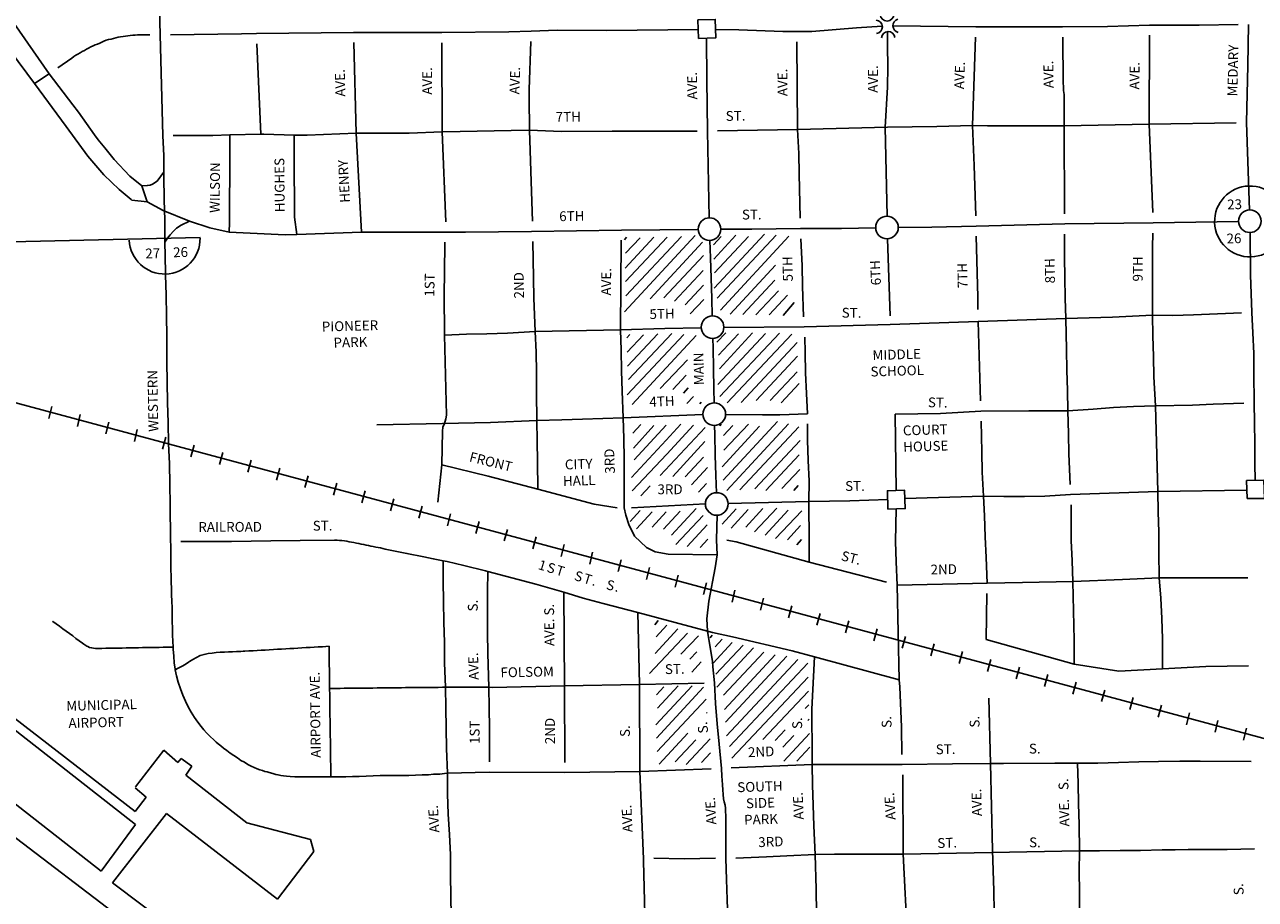
# Model space of a CAD drawing. Extents: x 2204114 to 2230821, y 16088589 to 16113844.
# Drawn here: x 2213080 to 2219098, y 16101806 to 16106084 of the extents above; entities that cross this region are included whole.
import ezdxf
from ezdxf.enums import TextEntityAlignment as Align

# ---------------------------------------------------------------- set-up
doc = ezdxf.new("R2010")
doc.units = 0
doc.header["$MEASUREMENT"] = 0
for name, color, linetype in [('L10', 7, 'CONTINUOUS'), ('L11', 7, 'CONTINUOUS'), ('L12', 7, 'CONTINUOUS'), ('L14', 7, 'CONTINUOUS'), ('L3', 7, 'CONTINUOUS'), ('L4', 7, 'CONTINUOUS'), ('L5', 7, 'CONTINUOUS'), ('L8', 7, 'CONTINUOUS'), ('L9', 7, 'CONTINUOUS')]:
    doc.layers.add(name, color=color, linetype=linetype)
doc.styles.add('STYLE-FONT001', font='font001.shx')
doc.styles.add('STYLE-FONT002', font='font002.shx')
doc.styles.add('STYLE-FONT023', font='font023.shx')

# ---------------------------------------------------------------- blocks, each defined once
blk = doc.blocks.new('FWS_1')
at = {"layer": 'L9', "color": 7, "linetype": 'CONTINUOUS', "flags": 128}
blk.add_lwpolyline([(-40.1, -42.1), (-40, 48.1), (44.1, 48.1), (44.1, -42.1), (-40.1, -42.1)], close=True, dxfattribs=at)
blk = doc.blocks.new('MSAG')
at = {"layer": 'L9', "color": 7, "linetype": 'CONTINUOUS'}
for centre, start, end in [((-58.1, -3.4), 276.99529, 82.74037), ((0, 56.6), 181.01109, 358.92593), ((60.1, -1.4), 104.29366, 256.21224), ((2, -60.7), 4.64517, 175.62717)]:
    blk.add_arc(centre, 33.1, start, end, dxfattribs=at)
blk = doc.blocks.new('SAG_1')
at = {"layer": 'L9', "color": 7, "linetype": 'CONTINUOUS'}
blk.add_circle((0, 1), 55.2, dxfattribs=at)
blk = doc.blocks.new('SAG_2')
at = {"layer": 'L9', "color": 7, "linetype": 'CONTINUOUS'}
blk.add_circle((0, 1), 55.2, dxfattribs=at)
blk = doc.blocks.new('SAG_3')
at = {"layer": 'L9', "color": 7, "linetype": 'CONTINUOUS'}
blk.add_circle((0, 1), 55.2, dxfattribs=at)
blk = doc.blocks.new('SAG_4')
at = {"layer": 'L9', "color": 7, "linetype": 'CONTINUOUS'}
blk.add_circle((0, 1), 55.2, dxfattribs=at)
blk = doc.blocks.new('SAG_5')
at = {"layer": 'L9', "color": 7, "linetype": 'CONTINUOUS'}
blk.add_circle((0, 1), 55.2, dxfattribs=at)
blk = doc.blocks.new('SAG_6')
at = {"layer": 'L9', "color": 7, "linetype": 'CONTINUOUS'}
blk.add_circle((0, 1), 55.2, dxfattribs=at)
blk = doc.blocks.new('FWS_3')
at = {"layer": 'L9', "color": 7, "linetype": 'CONTINUOUS', "flags": 128}
blk.add_lwpolyline([(-40.1, -42), (-40, 48.1), (44, 48), (44, -42), (-40.1, -42)], close=True, dxfattribs=at)
blk = doc.blocks.new('FWS_4')
at = {"layer": 'L9', "color": 7, "linetype": 'CONTINUOUS', "flags": 128}
blk.add_lwpolyline([(-39.8, -40.2), (-40.2, 47.8), (43.8, 48.2), (44.2, -41.8), (-39.8, -40.2)], close=True, dxfattribs=at)

msp = doc.modelspace()

# ---------------------------------------------------------------- linework, layer by layer
at = {"layer": 'L11', "color": 220, "linetype": 'CONTINUOUS'}
for p, q in [((2213198.8, 16104157.1), (2213213, 16104215.8)), ((2213338.1, 16104119.1), (2213352.4, 16104177.7)), ((2213477.5, 16104083), (2213491.7, 16104139.7)), ((2213616.8, 16104045), (2213631, 16104103.7)), ((2213754.2, 16104006.9), (2213770.4, 16104065.6)), ((2213893.5, 16103970.8), (2213909.7, 16104027.6)), ((2214032.8, 16103932.8), (2214049, 16103991.5)), ((2214172.1, 16103894.8), (2214188.3, 16103953.5)), ((2214311.4, 16103856.7), (2214327.6, 16103915.5)), ((2214450.7, 16103820.7), (2214467, 16103877.4)), ((2214590, 16103782.7), (2214606.2, 16103841.4)), ((2214729.2, 16103744.7), (2214745.5, 16103803.4)), ((2214868.5, 16103706.7), (2214884.8, 16103765.4)), ((2215007.7, 16103670.6), (2215023.9, 16103729.3)), ((2215147, 16103632.6), (2215163.2, 16103691.3)), ((2215286.2, 16103594.6), (2215302.5, 16103653.3)), ((2215425.4, 16103558.6), (2215441.7, 16103615.3)), ((2215564.6, 16103520.6), (2215580.9, 16103579.3)), ((2215703.8, 16103482.6), (2215718.1, 16103541.2)), ((2215843, 16103444.6), (2215857.3, 16103503.2)), ((2215982.2, 16103408.6), (2215996.4, 16103467.2)), ((2216121.4, 16103370.6), (2216135.6, 16103429.2)), ((2216260.5, 16103332.6), (2216274.8, 16103391.2)), ((2216399.6, 16103296.6), (2216413.9, 16103353.2)), ((2216538.8, 16103258.6), (2216553, 16103317.3)), ((2216678, 16103220.6), (2216692.2, 16103279.3)), ((2216815.1, 16103182.6), (2216831.3, 16103241.3)), ((2216954.1, 16103146.6), (2216970.4, 16103203.3)), ((2217093.3, 16103108.6), (2217109.5, 16103167.3)), ((2217232.4, 16103070.7), (2217248.6, 16103129.3)), ((2217371.4, 16103034.7), (2217387.7, 16103091.4)), ((2217510.5, 16102996.7), (2217526.7, 16103055.4)), ((2217649.6, 16102958.8), (2217665.8, 16103017.4)), ((2217788.6, 16102920.8), (2217804.9, 16102979.5)), ((2217927.6, 16102884.8), (2217943.9, 16102941.5)), ((2218066.7, 16102846.9), (2218082.9, 16102905.6)), ((2218205.7, 16102808.9), (2218221.9, 16102867.6)), ((2218344.7, 16102773), (2218361, 16102829.6)), ((2218483.7, 16102735), (2218499.9, 16102793.7)), ((2218622.7, 16102697.1), (2218638.9, 16102755.7)), ((2218761.7, 16102659.1), (2218775.9, 16102717.7)), ((2218900.6, 16102623.2), (2218914.9, 16102679.8)), ((2219039.6, 16102585.2), (2219053.8, 16102643.8))]:
    msp.add_line(p, q, dxfattribs=at)
at = {"layer": 'L11', "color": 220, "linetype": 'CONTINUOUS', "flags": 128}
msp.add_lwpolyline([(2206646.3, 16105952.9), (2229797, 16099726.6)], dxfattribs=at)
at = {"layer": 'L12', "color": 7, "linetype": 'CONTINUOUS'}
for p, q in [((2210366.9, 16104133.5), (2214672.9, 16100862.1)), ((2213620, 16102235.6), (2212733.6, 16102921.9)), ((2213621.9, 16102171.3), (2212727.1, 16102873.5)), ((2212514.7, 16102678.3), (2213454.6, 16101943.4)), ((2213761, 16102535), (2213622.3, 16102356.1)), ((2213828.9, 16102474.8), (2213761, 16102535)), ((2213846.3, 16102495.4), (2213828.9, 16102474.8)), ((2213897.6, 16102456.8), (2213846.3, 16102495.4)), ((2213868.9, 16102413.7), (2213897.6, 16102456.8)), ((2214166.3, 16102179.7), (2213868.9, 16102413.7)), ((2213620.4, 16102352), (2213673.9, 16102305.4)), ((2213673.9, 16102305.4), (2213620, 16102235.6)), ((2213510.5, 16101886.9), (2213774.5, 16102226.1)), ((2213774.5, 16102226.1), (2214315.8, 16101806.8)), ((2213454.6, 16101943.4), (2213621.9, 16102171.3)), ((2214477.1, 16102098.7), (2214166.3, 16102179.7)), ((2214494.9, 16102039.1), (2214477.1, 16102098.7)), ((2214315.8, 16101806.8), (2214494.9, 16102039.1)), ((2214096.6, 16101444.8), (2213510.5, 16101886.9))]:
    msp.add_line(p, q, dxfattribs=at)
at = {"layer": 'L14', "color": 7, "linetype": 'CONTINUOUS'}
for p, q in [((2216023.3, 16105044.2), (2216012.9, 16105032.2)), ((2216359.1, 16105052.1), (2216013.8, 16104680)), ((2216157.3, 16105044.1), (2216017.2, 16104892.8)), ((2216221.3, 16105044), (2216017.8, 16104827.2)), ((2216089.3, 16105042.1), (2216018.6, 16104966.7)), ((2216291.2, 16105048.1), (2216020, 16104757.1)), ((2216485.3, 16105047.8), (2216447.9, 16105007.7)), ((2216557.1, 16105053.9), (2216449.2, 16104937.5)), ((2216696.9, 16105060), (2216450.9, 16104794.9)), ((2216619.3, 16105047.7), (2216453.9, 16104869.4)), ((2216755.1, 16105053.7), (2216466.4, 16104746.1)), ((2216817.2, 16105049.5), (2216482.2, 16104688.3)), ((2216394.7, 16105019.4), (2216138.4, 16104742.4)), ((2216398.7, 16104954.8), (2216205.7, 16104747.8)), ((2216397.3, 16104881.5), (2216258.1, 16104731.3)), ((2216751.5, 16104907.1), (2216529.2, 16104667.8)), ((2216399.3, 16104810.6), (2216309.8, 16104714)), ((2216748.6, 16104833.5), (2216591.4, 16104666)), ((2216400.4, 16104740.4), (2216334.3, 16104669.2)), ((2216765.6, 16104781.3), (2216655.6, 16104664.1)), ((2216810.5, 16104760.8), (2216720.9, 16104665.3)), ((2216843, 16104725.1), (2216788.6, 16104662.2)), ((2216039.7, 16104568.9), (2216024.2, 16104552.3)), ((2216106.4, 16104567.5), (2216026.3, 16104482.1)), ((2216302.9, 16104567.7), (2216026.6, 16104273.4)), ((2216176.4, 16104571.6), (2216028.4, 16104413.9)), ((2216244.9, 16104574.2), (2216032.4, 16104347.8)), ((2216363.2, 16104563.4), (2216050.1, 16104225.9)), ((2216508.2, 16104577.4), (2216464.9, 16104531.2)), ((2216702.4, 16104573.1), (2216469.2, 16104324.6)), ((2216570.6, 16104571.4), (2216472.9, 16104467.3)), ((2216638.9, 16104577.4), (2216476.9, 16104401.1)), ((2216770.7, 16104575.5), (2216479, 16104264.7)), ((2216831.3, 16104569.7), (2216515.9, 16104233.7)), ((2216857, 16104528.8), (2216583.9, 16104235.7)), ((2216321.5, 16104444.9), (2216187.7, 16104304.2)), ((2216859, 16104462.6), (2216657.6, 16104245.9)), ((2216314, 16104370.1), (2216249.9, 16104300.1)), ((2216857.3, 16104386.3), (2216725.6, 16104245.9)), ((2216324.5, 16104307), (2216301.8, 16104282)), ((2216867.1, 16104328.4), (2216779.9, 16104233.5)), ((2216350.5, 16104265.6), (2216318.7, 16104230.8)), ((2216387.8, 16104237.9), (2216382, 16104229.7)), ((2216093, 16104128.8), (2216054.3, 16104085.5)), ((2216289, 16104130.6), (2216217.4, 16104052.2)), ((2216485.1, 16104130.4), (2216479.3, 16104122.2)), ((2216760.7, 16104142.6), (2216495.4, 16103855.7)), ((2216619.1, 16104130.4), (2216498.9, 16104002.3)), ((2216815, 16104132.2), (2216512.9, 16103806.1)), ((2216157.2, 16104122.7), (2216056.5, 16104013.3)), ((2216217.2, 16104124.4), (2216060.3, 16103955.2)), ((2216407.6, 16104114), (2216186.8, 16103878.8)), ((2216351.2, 16104124.4), (2216219.5, 16103984)), ((2216673.4, 16104119.9), (2216491.4, 16103921.8)), ((2216543.3, 16104124.1), (2216496.8, 16104074.5)), ((2216865.4, 16104117.6), (2216576.8, 16103808)), ((2216217.4, 16104052.2), (2216046.9, 16103868.5)), ((2216405.6, 16104045.7), (2216248.8, 16103874.5)), ((2216871.5, 16104049.5), (2216650.7, 16103814.2)), ((2216219.5, 16103984), (2216050.9, 16103804.4)), ((2216399.9, 16103969.3), (2216310.3, 16103871.9)), ((2216867.6, 16103979.2), (2216704.9, 16103805.8)), ((2216419.5, 16103917.7), (2216341.3, 16103832.9)), ((2216869.8, 16103909), (2216782.6, 16103816.1)), ((2216138.7, 16103827.6), (2216093.6, 16103779.5)), ((2216413.9, 16103839.2), (2216375.1, 16103797.9)), ((2216862.1, 16103830.5), (2216840.9, 16103805.8)), ((2216089.8, 16103707.1), (2216041.4, 16103653.5)), ((2216285.9, 16103705), (2216204.6, 16103616.2)), ((2216363.6, 16103717.3), (2216243.5, 16103587.3)), ((2216559.7, 16103715.1), (2216490.5, 16103641.4)), ((2216617.7, 16103712.8), (2216534.5, 16103622)), ((2216689.6, 16103717), (2216606.3, 16103626.2)), ((2216757.5, 16103719), (2216649, 16103603.4)), ((2216813.8, 16103708.6), (2216701.5, 16103586.9)), ((2216879.9, 16103706.6), (2216752, 16103570.3)), ((2216148, 16103700.9), (2216072.5, 16103618.3)), ((2216216.1, 16103700.9), (2216148.3, 16103626.6)), ((2216397.1, 16103682.7), (2216264.9, 16103541.7)), ((2216418.1, 16103638), (2216319.2, 16103531.3)), ((2216874.1, 16103634.2), (2216810.2, 16103564)), ((2216420.4, 16103566.8), (2216383.3, 16103527.2)), ((2216878.1, 16103566.1), (2216855, 16103539.3)), ((2216178.1, 16103169.8), (2216160.8, 16103149.2)), ((2216322, 16103107.9), (2216136, 16102909.7)), ((2216273.4, 16103128.5), (2216163, 16103008.8)), ((2216220.8, 16103147), (2216168.6, 16103089.3)), ((2216374.4, 16103095.4), (2216289.2, 16103004.6)), ((2216442.4, 16103097.5), (2216432.7, 16103085.1)), ((2216539.4, 16103062.2), (2216446.5, 16102961.1)), ((2216490.9, 16103078.9), (2216456.1, 16103041.7)), ((2216593.8, 16103049.8), (2216460.1, 16102907.3)), ((2216366.8, 16103016.9), (2216331.9, 16102979.8)), ((2216644.3, 16103035.3), (2216464.1, 16102843.2)), ((2216694.9, 16103014.7), (2216497.3, 16102804.1)), ((2216749.2, 16103002.3), (2216501.4, 16102734)), ((2216807.4, 16102996), (2216507.3, 16102671.9)), ((2216388.3, 16102967.4), (2216341.8, 16102917.8)), ((2216859.9, 16102979.5), (2216511.3, 16102605.8)), ((2216908.9, 16102961.4), (2216526.8, 16102554.1)), ((2216910.7, 16102892.9), (2216538.6, 16102496.3)), ((2216343.9, 16102849.7), (2216165.6, 16102659.7)), ((2216206, 16102845.5), (2216169.2, 16102806.3)), ((2216400.1, 16102843.3), (2216169.6, 16102593.6)), ((2216275.9, 16102849.6), (2216175.2, 16102740.2)), ((2216912.4, 16102824.4), (2216690.1, 16102587.4)), ((2216411.8, 16102785.5), (2216173.6, 16102529.5)), ((2216914.1, 16102757.9), (2216896.5, 16102739.1)), ((2216417.8, 16102719.4), (2216414.7, 16102716)), ((2216916, 16102687.4), (2216909.1, 16102680.1)), ((2216798.1, 16102634.3), (2216750.5, 16102583.5)), ((2216323.4, 16102618), (2216183.4, 16102467.5)), ((2216362.5, 16102586), (2216261.1, 16102477.9)), ((2216431.7, 16102591.4), (2216315.5, 16102465.5)), ((2216840.4, 16102606.9), (2216786.8, 16102549.8)), ((2216917.7, 16102617.8), (2216793, 16102481.9)), ((2216433.8, 16102523.2), (2216389.2, 16102475.7)), ((2216919.5, 16102550.5), (2216855, 16102481.7))]:
    msp.add_line(p, q, dxfattribs=at)
at = {"layer": 'L3', "color": 2, "linetype": 'CONTINUOUS'}
for p, q in [((2213740.2, 16106162.4), (2213742.6, 16106033.4)), ((2215926.2, 16106056), (2216374, 16106059.8)), ((2217325.7, 16106077.9), (2217731.5, 16106073.2)), ((2217731.5, 16106073.2), (2218155.5, 16106073.1)), ((2213742.6, 16106033.4), (2213756.1, 16105542.5)), ((2214213.4, 16106040.2), (2214688.8, 16106046.1)), ((2214690, 16105996.1), (2214701, 16105553.2)), ((2215119.7, 16105995.8), (2215121.4, 16105559.8)), ((2216855.9, 16106000.4), (2216859.6, 16105571.9)), ((2217729.8, 16106023.2), (2217715.4, 16105591.5)), ((2218579.9, 16106032), (2218578.2, 16105597.6)), ((2213128, 16105796.7), (2213200.9, 16105843.6)), ((2216468.5, 16105564.1), (2216859.6, 16105571.9)), ((2216859.6, 16105571.9), (2217299, 16105583.2)), ((2217288.3, 16105582.9), (2217296.7, 16105147.1)), ((2218162.6, 16105588.9), (2218578.2, 16105597.6)), ((2218162.6, 16105588.9), (2218165.2, 16105159.2)), ((2218578.2, 16105597.6), (2219004.1, 16105603.8)), ((2218578.2, 16105597.6), (2218595.8, 16105164.4)), ((2214082.9, 16105544.4), (2214235.4, 16105547.9)), ((2214701, 16105553.2), (2214726.9, 16105069.3)), ((2216418.5, 16105563.1), (2216427.8, 16105139.4)), ((2217299.2, 16105036.7), (2217311.4, 16104659.6)), ((2217742.6, 16104631.7), (2218170.4, 16104646.8)), ((2217742.6, 16104631.7), (2217754.6, 16104244.3)), ((2215575.7, 16104582.8), (2215993.4, 16104591.1)), ((2218609.2, 16104218.8), (2218620.7, 16103800.7)), ((2215122.6, 16104132.9), (2214802.3, 16104127.5)), ((2216007.1, 16104160.6), (2216397, 16104176.5)), ((2218194, 16103785.2), (2218620.7, 16103800.7)), ((2218620.7, 16103800.7), (2219056.6, 16103806.9)), ((2216047.2, 16103721), (2216408.8, 16103739.6)), ((2216519.3, 16103741.2), (2216915.2, 16103751.8)), ((2216466.9, 16103684.5), (2216463.8, 16103564.4)), ((2213794, 16103567.4), (2213794.1, 16103555.7)), ((2216915.5, 16103455.5), (2217294.2, 16103356.7)), ((2217345.6, 16103343.3), (2217356.2, 16102879.8)), ((2215716, 16103307.7), (2215720, 16102849.7)), ((2217785.1, 16103302.1), (2217781.5, 16103077.2)), ((2216079.1, 16103209.6), (2216443.6, 16103110.8)), ((2216079.1, 16103209.6), (2216087.1, 16102856.9)), ((2217781.5, 16103077.2), (2218211.2, 16102956.4)), ((2216942.8, 16102991.9), (2217356.2, 16102879.8)), ((2216087.1, 16102856.9), (2216403.2, 16102863.1)), ((2215137.6, 16102843.2), (2215350.1, 16102842.9)), ((2215720, 16102849.7), (2216087.1, 16102856.9)), ((2215720, 16102849.7), (2215721.6, 16102475.9)), ((2216087.1, 16102856.9), (2216087.7, 16102431.5)), ((2216087.7, 16102431.5), (2216437.6, 16102444.5)), ((2216534.3, 16102448.4), (2216930.9, 16102465.7)), ((2216930.9, 16102465.7), (2217370.6, 16102464.7)), ((2217802, 16102469.8), (2217813.1, 16102047)), ((2215148, 16102422.5), (2215352.1, 16102428.2)), ((2215352.1, 16102428.2), (2215721.9, 16102425.9)), ((2215721.9, 16102425.9), (2216087.7, 16102431.5)), ((2216087.7, 16102431.5), (2216106, 16102004.8))]:
    msp.add_line(p, q, dxfattribs=at)
at = {"layer": 'L3', "color": 2, "linetype": 'CONTINUOUS', "flags": 128}
for points in [[(2212740, 16106324.7), (2212850.2, 16106170), (2213128, 16105796.7), (2213283.5, 16105585.4)], [(2212960.9, 16106186.6), (2212977, 16106164.7), (2213200.9, 16105843.6), (2213316.4, 16105691.4)], [(2215119.5, 16106045.8), (2215448.3, 16106048.4), (2215556.1, 16106051.5)], [(2215556.1, 16106051.5), (2215684.5, 16106056.5), (2215926.2, 16106056)], [(2216458.1, 16106059.6), (2216572.3, 16106058.4), (2216787.7, 16106051.2), (2216855.4, 16106050.4)], [(2216855.4, 16106050.4), (2216929.2, 16106051), (2217148.2, 16106068.1), (2217273.8, 16106076.5)], [(2218155.5, 16106073.1), (2218375.3, 16106075.6), (2218580.1, 16106082.1)], [(2218580.1, 16106082.1), (2218823.6, 16106081.6), (2219013.4, 16106083.9)], [(2219063.4, 16106084.5), (2219060.7, 16105884.9), (2219054.1, 16105604.6)], [(2213241.8, 16105872.3), (2213310.4, 16105920.8), (2213320.5, 16105927.6), (2213330.6, 16105933.9), (2213340.6, 16105940.2), (2213351, 16105946.4), (2213361.5, 16105952.5), (2213372.1, 16105958.3), (2213382.5, 16105964), (2213393, 16105969.7), (2213403.8, 16105974.9), (2213414.6, 16105980.1), (2213425.5, 16105985.2), (2213436.8, 16105989.3), (2213447.8, 16105993.7), (2213457.6, 16105998.2), (2213468, 16106003.4), (2213479.5, 16106007.5), (2213490.8, 16106010.8), (2213502.6, 16106013.5), (2213514.1, 16106016.6), (2213525.6, 16106019.7), (2213537.4, 16106022.2), (2213549.2, 16106024.5), (2213561.2, 16106026.5), (2213573, 16106028.2), (2213584.8, 16106029.7), (2213596.8, 16106031), (2213608.8, 16106032.1), (2213620.8, 16106032.7), (2213632.6, 16106033.8), (2213692.6, 16106033.6)], [(2213792.6, 16106034.1), (2214140.9, 16106039.2), (2214213.4, 16106040.2)], [(2214688.8, 16106046.1), (2214877.3, 16106045.8), (2215119.5, 16106045.8)], [(2215554.7, 16106001.4), (2215547.8, 16105766.9), (2215547.5, 16105725.5), (2215549.2, 16105567.7)], [(2216414.3, 16106018), (2216415.7, 16105814.4), (2216418.5, 16105563.1)], [(2217298.7, 16106050.5), (2217298.5, 16105978.4), (2217300.5, 16105878.7), (2217299.7, 16105778.7), (2217288.3, 16105582.9)], [(2218156.1, 16106023.1), (2218158.5, 16105800), (2218159.8, 16105779.8), (2218159, 16105761.3), (2218162.3, 16105741.9), (2218162.6, 16105588.9)], [(2216859.6, 16105571.9), (2216864.9, 16105454.5), (2216867.1, 16105354.6), (2216872.6, 16105136.7)], [(2217299, 16105583.2), (2217540, 16105585.1), (2217715.4, 16105591.5)], [(2217715.4, 16105591.5), (2217788.6, 16105589.2), (2218038.4, 16105589.6), (2218162.6, 16105588.9)], [(2217715.4, 16105591.5), (2217723.1, 16105394.7), (2217730.6, 16105148.8)], [(2213756.1, 16105542.5), (2213760.1, 16105442.6), (2213761.1, 16105361.5)], [(2213806.1, 16105542.5), (2214000.6, 16105542.6), (2214082.9, 16105544.4)], [(2214082.9, 16105544.4), (2214082.8, 16105516.5), (2214082.8, 16105496.5), (2214082.8, 16105476.5), (2214082.8, 16105456.5), (2214082.8, 16105436.5), (2214082.8, 16105416.5), (2214082.8, 16105396.5), (2214082.8, 16105376.7), (2214082.8, 16105356.7), (2214082.8, 16105336.7), (2214082.8, 16105316.7), (2214082.8, 16105296.7), (2214082.5, 16105276.7), (2214082.5, 16105256.7), (2214082.5, 16105236.7), (2214082.5, 16105216.7), (2214082.5, 16105196.7), (2214082.5, 16105176.7), (2214082.5, 16105156.7), (2214082.5, 16105136.7), (2214082.4, 16105130.7), (2214082.5, 16105116.7), (2214080.5, 16105069.6)], [(2214235.4, 16105547.9), (2214249.5, 16105548.2), (2214397.4, 16105542.9)], [(2214397.4, 16105542.9), (2214461.4, 16105543.4), (2214701, 16105553.2)], [(2214397.4, 16105542.9), (2214397.9, 16105442.9), (2214398.6, 16105342.9), (2214399.3, 16105242.9), (2214399.8, 16105142.9), (2214410.5, 16105057.8)], [(2214701, 16105553.2), (2214960, 16105552.7), (2215121.4, 16105559.8)], [(2215121.4, 16105559.8), (2215209.4, 16105560.7), (2215458.7, 16105565.5), (2215549.2, 16105567.7)], [(2215121.4, 16105559.8), (2215139.4, 16105119.3)], [(2215549.2, 16105567.7), (2215704.4, 16105561.2), (2215952.7, 16105563.3), (2216368.5, 16105563.1)], [(2215549.2, 16105567.7), (2215552.2, 16105467.8), (2215555.5, 16105367.8), (2215558.4, 16105267.8), (2215563.1, 16105122.8)], [(2216431, 16105029), (2216434.1, 16104943.9), (2216436.8, 16104844), (2216440.3, 16104744.1), (2216442.5, 16104659.2)], [(2217733.3, 16105048.8), (2217740.2, 16104750.3), (2217741.2, 16104691.1)], [(2218165, 16105059.2), (2218164, 16104946.7), (2218165.9, 16104846.7), (2218168.2, 16104746.7), (2218170.4, 16104646.8)], [(2218596.5, 16105064.4), (2218594.8, 16104994.8), (2218594.8, 16104894.2), (2218594.8, 16104794.8), (2218594.9, 16104662.3)], [(2219071.9, 16105067.1), (2219074.6, 16104860.1), (2219080.5, 16104675.5)], [(2213766.3, 16105013.7), (2213767, 16104960.2), (2213769.7, 16104860.3), (2213771.4, 16104760.4), (2213773.7, 16104660.4), (2213775.4, 16104560.5), (2213776, 16104435.6)], [(2215134.7, 16105019.3), (2215133.1, 16104869), (2215131.6, 16104769), (2215132.8, 16104565.3)], [(2215565.7, 16105022.8), (2215568.3, 16104845.7), (2215569.8, 16104745.8), (2215575.7, 16104582.8)], [(2218594.9, 16104662.3), (2218694.9, 16104662), (2218794.7, 16104665.3), (2219030.6, 16104673.7)], [(2219080.5, 16104675.5), (2219085, 16104576.8), (2219089.5, 16104475.9), (2219090.5, 16104375.9), (2219091.5, 16104235.9)], [(2216892.3, 16104605.3), (2217312.9, 16104617.4)], [(2217312.9, 16104617.4), (2217742.6, 16104631.7)], [(2218170.4, 16104646.8), (2218399.7, 16104653.1), (2218594.9, 16104662.3)], [(2218170.4, 16104646.8), (2218174, 16104494.5), (2218176.4, 16104394.6), (2218178.7, 16104294.6), (2218181.1, 16104194.6)], [(2218594.9, 16104662.3), (2218596.6, 16104561.4), (2218600.3, 16104461.7), (2218601.5, 16104362.1), (2218609.2, 16104218.8)], [(2215132.8, 16104565.3), (2215143.1, 16104174.6), (2215140.4, 16104155.6), (2215132.5, 16104133.1)], [(2215132.8, 16104565.3), (2215240.8, 16104569.4), (2215340.8, 16104571.5), (2215440.6, 16104575.8), (2215575.7, 16104582.8)], [(2215575.7, 16104582.8), (2215581.2, 16104482.9), (2215582.2, 16104383), (2215583.4, 16104283), (2215585, 16104147.2)], [(2215993.4, 16104591.1), (2216211.2, 16104597.1), (2216388.8, 16104601.6)], [(2216445.8, 16104548.7), (2216447.2, 16104503), (2216447.7, 16104403), (2216449.7, 16104302.4), (2216451.1, 16104233.9)], [(2216499.2, 16104603.5), (2216892.3, 16104605.3)], [(2213776, 16104435.6), (2213777.8, 16104335.6), (2213779.5, 16104235.7), (2213781.2, 16104135.7), (2213783, 16104035.7), (2213787.7, 16103935.9), (2213789.9, 16103835.9), (2213791.4, 16103735.9), (2213794, 16103567.4)], [(2217336.5, 16104178.8), (2217558.2, 16104182.5), (2217756.1, 16104194.3)], [(2217756.1, 16104194.3), (2217989.9, 16104195.2), (2218181.1, 16104194.6)], [(2218181.1, 16104194.6), (2218304.3, 16104203.9), (2218403.6, 16104211.8), (2218501.5, 16104216.8), (2218609.2, 16104218.8)], [(2218181.1, 16104194.6), (2218184.5, 16104082.8), (2218186.5, 16103985), (2218192.1, 16103835.2)], [(2218609.2, 16104218.8), (2218790.3, 16104223.2), (2218892.1, 16104227.2), (2219041.5, 16104232.3)], [(2219091.5, 16104235.9), (2219093, 16104135.9), (2219094.4, 16104035.9), (2219095.9, 16103935.9), (2219097, 16103855.5)], [(2215132.5, 16104133.1), (2215125.7, 16104115), (2215123, 16104095.8), (2215120.7, 16103931.2)], [(2215122.6, 16104132.9), (2215357.5, 16104138), (2215585, 16104147.2)], [(2215585, 16104147.2), (2215707.3, 16104151.1), (2215807.3, 16104154.2), (2215907.1, 16104157.4), (2216007.1, 16104160.6)], [(2215585, 16104147.2), (2215586.2, 16104047.2), (2215587.4, 16103947.2), (2215589, 16103812.1)], [(2216507.4, 16104178), (2216688.4, 16104175.7), (2216772.9, 16104175.6), (2216907.9, 16104181.1)], [(2217336.5, 16104178.8), (2217340.9, 16103805.8)], [(2217757.4, 16104144.3), (2217760.3, 16103994.3), (2217762.6, 16103894.4), (2217768.3, 16103777.5)], [(2216453.6, 16104123.5), (2216454.9, 16104078.8), (2216456.9, 16103978.8), (2216459.6, 16103878.9), (2216462.3, 16103794.9)], [(2215120.7, 16103931.2), (2215346, 16103875.2), (2215589, 16103812.1)], [(2215589, 16103812.1), (2215865.2, 16103737.9), (2215976.9, 16103720)], [(2217384, 16103766.9), (2217768.3, 16103777.5)], [(2217768.3, 16103777.5), (2217868.3, 16103776.2), (2217968.3, 16103776.3), (2218068.4, 16103777.2), (2218194, 16103785.2)], [(2217768.3, 16103777.5), (2217772.9, 16103680.8), (2217777.3, 16103578.6), (2217782.3, 16103478.1), (2217785.9, 16103352.1)], [(2218620.7, 16103800.7), (2218622.7, 16103701.4), (2218625.1, 16103601.5), (2218626.4, 16103501.5), (2218627.8, 16103378.4)], [(2216915.2, 16103751.8), (2217015.3, 16103753.8), (2217115.3, 16103755.5), (2217300, 16103762.1)], [(2216915.2, 16103751.8), (2216916, 16103555.2), (2216915.5, 16103455.5)], [(2217340.7, 16103715.6), (2217338.3, 16103555.9), (2217341.2, 16103456), (2217345.6, 16103343.3)], [(2218197.9, 16103735.3), (2218197.9, 16103560.8), (2218201.8, 16103460.9), (2218205.8, 16103361)], [(2213794.1, 16103555.7), (2213794.3, 16103540.1), (2213794.4, 16103527.3), (2213794.5, 16103511.2), (2213794.6, 16103496.4), (2213794.8, 16103491.6), (2213795.3, 16103469.3), (2213795.2, 16103444.5), (2213795.1, 16103417.6), (2213796.3, 16103388.8), (2213796.9, 16103357.9), (2213797.5, 16103326.9), (2213798.6, 16103296), (2213800.2, 16103264), (2213801.5, 16103231.7), (2213802.1, 16103198.1), (2213802.2, 16103165.4), (2213802.8, 16103132.2), (2213803.3, 16103097.5), (2213805.7, 16103039.6)], [(2216463.8, 16103564.4), (2216466.1, 16103491.6), (2216457.2, 16103427.5)], [(2216513.1, 16103562.1), (2216559.2, 16103554.2), (2216915.5, 16103455.5)], [(2215344.6, 16103410), (2215343.8, 16103311.4), (2215343.5, 16103210.1), (2215343.8, 16103110.2), (2215345, 16103007.6), (2215350.1, 16102842.9)], [(2215344.6, 16103410), (2215579.3, 16103346.6), (2215716, 16103307.7)], [(2216457.2, 16103427.5), (2216425.3, 16103264.1), (2216416.3, 16103178.2), (2216419.5, 16103117.4)], [(2217345.6, 16103343.3), (2217714.2, 16103350.7), (2217785.9, 16103352.1)], [(2217785.9, 16103352.1), (2217958.7, 16103355.5), (2218205.8, 16103361)], [(2218205.8, 16103361), (2218447.7, 16103370.8), (2218627.8, 16103378.4)], [(2218205.8, 16103361), (2218211.7, 16103073), (2218211.2, 16102956.4)], [(2218627.8, 16103378.4), (2218690.8, 16103378.2), (2219061.1, 16103378.8)], [(2218627.8, 16103378.4), (2218635.5, 16103278.9), (2218640, 16103179.1), (2218643, 16103079.3), (2218643.9, 16102933.3)], [(2215716, 16103307.7), (2215811.7, 16103278.9), (2215908.1, 16103252.3), (2216079.1, 16103209.6)], [(2213217.2, 16103166.4), (2213218.7, 16103165.3), (2213234.8, 16103153.3), (2213250.8, 16103141.5), (2213266.9, 16103129.6), (2213283, 16103117.7), (2213299, 16103105.8), (2213315.1, 16103093.9), (2213331.2, 16103082), (2213347.2, 16103070.1), (2213363.3, 16103058.2), (2213369.5, 16103053.7), (2213374.9, 16103049.9), (2213379.9, 16103046.8), (2213384.2, 16103044.3), (2213389.1, 16103042), (2213398, 16103038.4), (2213408, 16103035.6), (2213417.5, 16103033.6), (2213427.5, 16103033), (2213435.9, 16103032.8), (2213437.2, 16103032.8), (2213457.2, 16103033.2), (2213477.3, 16103033.6), (2213497.3, 16103033.9), (2213517.3, 16103034.3), (2213537.3, 16103034.7), (2213557.3, 16103035.1), (2213577.3, 16103035.4), (2213597.3, 16103035.8), (2213617.3, 16103036.2), (2213637.3, 16103036.5), (2213657.3, 16103036.9), (2213677.3, 16103037.3), (2213697.3, 16103037.6), (2213717.3, 16103038), (2213737.3, 16103038.4), (2213757.3, 16103038.7), (2213777.3, 16103039.1), (2213797.3, 16103039.5), (2213805.7, 16103039.6)], [(2216419.5, 16103117.4), (2216443, 16102969.5), (2216444.7, 16102942.8), (2216453.2, 16102864.1)], [(2216443.6, 16103110.8), (2216541.5, 16103089.1), (2216833.2, 16103021.3), (2216942.8, 16102991.9)], [(2213816.6, 16102927.9), (2213831.2, 16102936.3), (2213843.8, 16102943.2), (2213853, 16102948.6), (2213869.2, 16102958.5), (2213881.9, 16102966.3), (2213886.2, 16102969), (2213903.3, 16102979.4), (2213920.7, 16102989.4), (2213938.8, 16102997.8), (2213957.6, 16103004.2), (2213977.4, 16103007.7), (2213997.2, 16103010.3), (2214017, 16103012.8), (2214037, 16103014.5), (2214057, 16103015.5), (2214077, 16103016), (2214097, 16103016.8), (2214116.8, 16103017.8), (2214136.8, 16103018.7), (2214148.4, 16103019), (2214156.8, 16103019.5), (2214176.8, 16103020.7), (2214196.8, 16103021.8), (2214216.7, 16103023), (2214236.7, 16103024.2), (2214256.7, 16103025.3), (2214276.6, 16103026.5), (2214296.7, 16103027.7), (2214316.5, 16103028.8), (2214336.5, 16103030), (2214356.5, 16103031.1), (2214376.3, 16103032.3), (2214396.4, 16103033.4), (2214416.4, 16103034.6), (2214436.3, 16103035.8), (2214456.1, 16103036.9), (2214476, 16103038.1), (2214496.1, 16103039.3), (2214515.9, 16103040.4), (2214536, 16103041.6), (2214568.4, 16103043.5)], [(2214568.4, 16103043.5), (2214568.6, 16103030.8), (2214568.9, 16103010.8), (2214569.1, 16102990.8), (2214569.4, 16102970.8), (2214569.7, 16102950.8), (2214570, 16102930.8), (2214570.3, 16102910.8), (2214570.5, 16102890.8), (2214570.8, 16102870.8), (2214571.3, 16102837.3)], [(2213805.7, 16103039.6), (2213806.5, 16103029.9), (2213809, 16102995.8), (2213811.4, 16102963.2), (2213816, 16102931.2), (2213816.6, 16102927.9)], [(2216942.8, 16102991.9), (2216929.3, 16102736.1), (2216930.1, 16102504.1), (2216930.9, 16102465.7)], [(2213816.6, 16102927.9), (2213822.3, 16102899), (2213831.1, 16102868.2), (2213841.5, 16102835.9), (2213853.1, 16102805.3), (2213866, 16102775.8), (2213879.6, 16102747.7), (2213895, 16102721.3), (2213911.5, 16102695.2), (2213927.4, 16102671.7), (2213942.9, 16102651.6), (2213956.4, 16102634.6), (2213969, 16102620.1), (2213980.1, 16102609.3), (2213989.2, 16102600.3), (2214003.1, 16102587.5)], [(2218211.2, 16102956.4), (2218429.5, 16102922.6), (2218643.9, 16102933.3)], [(2218643.9, 16102933.3), (2218856.3, 16102943.9), (2219064.6, 16102948.7)], [(2216453.2, 16102864.1), (2216458.7, 16102764.3), (2216466.2, 16102664.6), (2216476.1, 16102565.2), (2216487.6, 16102446.3)], [(2217356.2, 16102879.8), (2217359.5, 16102845.2), (2217367.5, 16102648.7), (2217369.8, 16102514.7)], [(2214571.3, 16102837.3), (2214603.2, 16102837.6), (2214623, 16102837.8), (2214643, 16102838), (2214663, 16102838.2), (2214683, 16102838.5), (2214703, 16102838.7), (2214723, 16102838.9), (2214743.1, 16102839.1), (2214763.1, 16102839.3), (2214783.1, 16102839.5), (2214803.1, 16102839.7), (2214823.1, 16102839.9), (2214843.1, 16102840.1), (2214863.1, 16102840.3), (2214883.1, 16102840.5), (2214903.1, 16102840.8), (2214923.1, 16102840.9), (2214943.1, 16102841.2), (2214963.1, 16102841.4), (2214983.1, 16102841.6), (2215002.9, 16102841.8), (2215022.9, 16102842), (2215042.9, 16102842.2), (2215062.9, 16102842.4), (2215082.9, 16102842.6), (2215102.9, 16102842.8), (2215122.9, 16102843), (2215137.6, 16102843.2)], [(2214571.3, 16102837.3), (2214571.8, 16102803.8), (2214572, 16102783.8), (2214572.3, 16102763.8), (2214572.6, 16102743.8), (2214572.9, 16102723.8), (2214573.2, 16102703.8), (2214573.5, 16102683.8), (2214573.8, 16102663.8), (2214574.1, 16102643.8), (2214574.4, 16102623.8), (2214574.6, 16102603.8), (2214574.9, 16102583.8), (2214575.2, 16102563.8), (2214575.5, 16102543.8), (2214575.8, 16102523.8), (2214576.1, 16102503.8), (2214576.4, 16102483.8), (2214576.6, 16102463.9), (2214576.9, 16102443.9), (2214577.5, 16102405)], [(2215350.1, 16102842.9), (2215367.9, 16102842.8), (2215720, 16102849.7)], [(2215350.1, 16102842.9), (2215351.1, 16102743.1), (2215352.6, 16102642.4), (2215352.6, 16102478.2)], [(2214003.1, 16102587.5), (2214016.7, 16102574.8), (2214026.3, 16102566.2), (2214039, 16102556.8), (2214052.3, 16102546), (2214068.2, 16102534.3), (2214085, 16102521.5), (2214102.8, 16102508.7), (2214120.2, 16102497.2), (2214137.5, 16102485.7), (2214154.9, 16102476.1), (2214171, 16102465.6), (2214187.5, 16102457.8), (2214202.4, 16102450.3), (2214216.5, 16102445), (2214230.5, 16102439.8), (2214243.2, 16102435.9), (2214255.4, 16102431.4), (2214266.1, 16102429.1), (2214275.8, 16102425.7), (2214293.5, 16102420.9), (2214307.9, 16102416.9), (2214319.6, 16102414.5), (2214333.1, 16102412.4), (2214345.1, 16102410.4), (2214361.1, 16102408.3), (2214379.3, 16102406.3), (2214400.5, 16102405.7), (2214424, 16102405.4), (2214449.3, 16102405.8), (2214476.5, 16102405.1), (2214503.8, 16102405.1), (2214532, 16102404.4), (2214577.5, 16102405)], [(2216487.6, 16102446.3), (2216489.7, 16102409), (2216490.6, 16102388.1), (2216491.9, 16102365.4), (2216494.1, 16102341.9), (2216495, 16102319.1), (2216496.7, 16102297.2), (2216500.3, 16102282), (2216505.3, 16102265.9), (2216506.4, 16102251.8), (2216507.4, 16102234), (2216508.2, 16102218.1)], [(2216930.9, 16102465.7), (2216932.6, 16102365.7), (2216934.9, 16102265.7), (2216939.1, 16102165.8), (2216945.5, 16102024.4)], [(2217370.6, 16102464.7), (2217616.5, 16102468.7), (2217802, 16102469.8)], [(2217802, 16102469.8), (2217866.5, 16102470.2), (2218116.5, 16102471.6), (2218228.3, 16102472)], [(2218228.3, 16102472), (2218328.3, 16102472), (2218428.3, 16102474.5), (2218528.1, 16102478.4), (2218624.4, 16102479.8), (2218728.2, 16102481.8), (2218828.2, 16102481.8), (2219076.6, 16102480.7)], [(2218228.3, 16102472), (2218231.3, 16102372.4), (2218233, 16102272.4), (2218236, 16102172.5), (2218238.1, 16102042.4)], [(2214577.5, 16102405), (2214590.3, 16102405.2), (2214620, 16102405.2), (2214651.3, 16102405.8), (2214683.6, 16102406.4), (2214716.6, 16102406.4), (2214750.1, 16102408.7), (2214784.1, 16102409.2), (2214818.6, 16102410.9), (2214854.6, 16102411), (2214889.4, 16102411.7), (2214924.4, 16102412.2), (2214957.9, 16102411.9), (2214991.2, 16102413.5), (2215023.7, 16102414.2), (2215054.2, 16102415.5), (2215078.7, 16102417.4), (2215096.7, 16102417.9), (2215109.7, 16102418.6), (2215121.7, 16102419.3), (2215133.3, 16102420.6), (2215148, 16102422.5)], [(2215148, 16102422.5), (2215148.3, 16102322.6), (2215151.2, 16102222.6), (2215157, 16102122.8), (2215161.7, 16102022.9), (2215162.9, 16101922.9), (2215163.9, 16101822.9), (2215166.1, 16101723), (2215170.1, 16101623.1), (2215170, 16101436.2)], [(2217373.8, 16102414.8), (2217375.3, 16102027)], [(2216508.2, 16102218.1), (2216509, 16102118.2), (2216508.3, 16102004.9)], [(2216558.2, 16102007.4), (2216707.4, 16102014.6), (2216806.2, 16102018.5), (2216945.5, 16102024.4)], [(2216945.5, 16102024.4), (2217039.8, 16102026.7), (2217375.3, 16102027)], [(2216945.5, 16102024.4), (2216950.7, 16101856.3), (2216953.6, 16101616.9)], [(2217375.3, 16102027), (2217809.2, 16102035.5)], [(2217375.3, 16102027), (2217397, 16101609.7)], [(2217809.2, 16102035.5), (2218238.1, 16102042.4)], [(2217813.1, 16102047), (2217815.8, 16101947), (2217818.3, 16101847.1), (2217821, 16101747.1), (2217824.4, 16101617.4)], [(2218238.1, 16102042.4), (2218236.8, 16101942.5), (2218237.5, 16101842.5), (2218238.3, 16101742.4), (2218248.2, 16101321.1)], [(2218238.1, 16102042.4), (2218335.6, 16102043.1), (2218436.4, 16102044.7), (2218535.6, 16102045.2), (2218642.1, 16102047.4), (2218705.9, 16102048.4), (2218769.9, 16102049.3), (2218860.2, 16102049.9), (2218960.2, 16102049.8), (2219093, 16102052.5)], [(2216106, 16102004.8), (2216106.4, 16101995), (2216116.4, 16101601.1)], [(2216156.1, 16102006.6), (2216304.8, 16102004.7), (2216457.7, 16102006.5)], [(2216508.3, 16102004.9), (2216511.7, 16101903.1), (2216515.5, 16101805.2), (2216521.3, 16101610.9)]]:
    msp.add_lwpolyline(points, dxfattribs=at)
at = {"layer": 'L4', "color": 3, "linetype": 'CONTINUOUS'}
for p, q in [((2219054.1, 16105604.6), (2219069.2, 16105177.4)), ((2213653.5, 16105296.1), (2213679, 16105217.8)), ((2213605.1, 16105225.1), (2213679, 16105217.8)), ((2213761.7, 16105227.3), (2213766.1, 16105127.1)), ((2213766.1, 16105127.1), (2213765.7, 16105060.2)), ((2214079.9, 16105069.7), (2214353.6, 16105055.4)), ((2215997.7, 16105029.6), (2215993.4, 16104591.1))]:
    msp.add_line(p, q, dxfattribs=at)
at = {"layer": 'L4', "color": 3, "linetype": 'CONTINUOUS', "flags": 128}
for points in [[(2213316.4, 16105691.4), (2213343.3, 16105656), (2213421.4, 16105545), (2213440.5, 16105520.6)], [(2213283.5, 16105585.4), (2213390, 16105440.7), (2213468.2, 16105348.7), (2213543, 16105277.6), (2213601.6, 16105228)], [(2213440.5, 16105520.6), (2213471.8, 16105480.7), (2213518.6, 16105425.2), (2213593.8, 16105342.6), (2213653.5, 16105296.1)], [(2213653.5, 16105296.1), (2213679.5, 16105296.6), (2213693.2, 16105299.1), (2213705.9, 16105303.4), (2213727.5, 16105318.7), (2213758.4, 16105361.5)], [(2213761.1, 16105361.5), (2213761.3, 16105342.7), (2213761.7, 16105227.3)], [(2213601.6, 16105228), (2213605.1, 16105225.1)], [(2213679, 16105217.8), (2213758.2, 16105174.2), (2213886.3, 16105123.4), (2213986.1, 16105089.6), (2214079.9, 16105069.7)], [(2213766.2, 16105019.7), (2213779.2, 16105040), (2213791.9, 16105055.7), (2213807.4, 16105074), (2213823.4, 16105088.3), (2213845.4, 16105103.2), (2213886.3, 16105123.4)], [(2216484.3, 16105083.2), (2216635.7, 16105083.1), (2216873.9, 16105086.7), (2217074.1, 16105086.6), (2217241.2, 16105090.6)], [(2217351.7, 16105092.3), (2217515.1, 16105093.5), (2217732.1, 16105098.8), (2218165.5, 16105109.2), (2218597.8, 16105114.4), (2219016, 16105120.5)], [(2213765.7, 16105060.2), (2213766.3, 16105013.7)], [(2214353.6, 16105055.4), (2214410.5, 16105057.8), (2214726.9, 16105069.3), (2215135.3, 16105069.3), (2215236, 16105069.2), (2215559, 16105072.7), (2215998.2, 16105079.6), (2216373.8, 16105082.7)], [(2216876.1, 16105036.7), (2216881.9, 16104904.8), (2216884.1, 16104804.8), (2216888.2, 16104655.3)], [(2215993.4, 16104591.1), (2215996.3, 16104491.1), (2215999.3, 16104391.2), (2216001.8, 16104291.2), (2216007.1, 16104160.6)], [(2216894.3, 16104555.3), (2216897.2, 16104480.3), (2216898.7, 16104380.3), (2216902.4, 16104280.3), (2216907.9, 16104181.1)], [(2216007.1, 16104160.6), (2216009.4, 16104060.6), (2216012.1, 16103960.7), (2216010.8, 16103720.5)], [(2216908.2, 16104131.1), (2216908.5, 16104051.6), (2216911.8, 16103951.6), (2216915.8, 16103851.8), (2216915.2, 16103751.8)], [(2216010.8, 16103720.5), (2216019, 16103685.6), (2216034.9, 16103638.9), (2216062.8, 16103582), (2216120.1, 16103526.4), (2216163.9, 16103505.1), (2216227.5, 16103494), (2216466.1, 16103491.6)], [(2213844.1, 16103555.8), (2214091.6, 16103556.6), (2214283.7, 16103559.4), (2214427.7, 16103560.3), (2214595.7, 16103562.2), (2214607.7, 16103562.1), (2214619.7, 16103561.4), (2214631.7, 16103560.4), (2214643.7, 16103559), (2214655.4, 16103557.1), (2214667.1, 16103554.7), (2214678.9, 16103552.6), (2214690.6, 16103550.4), (2214702.6, 16103548.3), (2214714.3, 16103546), (2214726.3, 16103543.7), (2214738, 16103541.2), (2214749.7, 16103538.5), (2214761.4, 16103536), (2214773.1, 16103533.5), (2214784.9, 16103531.1), (2214796.6, 16103528.7), (2214808.5, 16103526.6), (2214820.3, 16103524.3), (2214832, 16103521.7), (2214843.5, 16103519.1), (2214949.4, 16103497.8), (2215031.7, 16103481.1), (2215078.4, 16103471.9), (2215127, 16103461.5)], [(2215127, 16103461.5), (2215145.9, 16103457.7), (2215227.7, 16103438.5), (2215332.9, 16103412.9), (2215344.6, 16103410)]]:
    msp.add_lwpolyline(points, dxfattribs=at)
at = {"layer": 'L5', "color": 1, "linetype": 'CONTINUOUS'}
for p, q in [((2214215.7, 16105990.3), (2214235.4, 16105547.9)), ((2215120.7, 16103931.2), (2215101, 16103748.5)), ((2217793.9, 16102790.1), (2217802, 16102469.8))]:
    msp.add_line(p, q, dxfattribs=at)
at = {"layer": 'L5', "color": 1, "linetype": 'CONTINUOUS', "flags": 128}
for points in [[(2215127, 16103461.5), (2215127, 16103361.8), (2215128.5, 16103262), (2215130.4, 16103162.1), (2215132.4, 16103062.1), (2215133.1, 16102962.1), (2215137.6, 16102843.2)], [(2215137.6, 16102843.2), (2215139.9, 16102743.3), (2215141.8, 16102643.4), (2215142.8, 16102543.4), (2215148, 16102422.5)]]:
    msp.add_lwpolyline(points, dxfattribs=at)
at = {"layer": 'L8', "color": 7, "linetype": 'CONTINUOUS'}
msp.add_line((2213938.1, 16105042.8), (2208626.5, 16104919.4), dxfattribs=at)
msp.add_arc((2213765, 16105037.4), 173.2, 182.36478, 1.03938, dxfattribs=at)
msp.add_ellipse((2219071.2, 16105121.3), major_axis=(-5.2, 173.4), ratio=0.995772, dxfattribs=at)

# ---------------------------------------------------------------- block references
at = {"layer": 'L9', "color": 7, "linetype": 'CONTINUOUS'}
for name, p, xscale, yscale, zscale, rotation in [('MSAG', (2217298.8, 16106078.2), 0.9999997285148168, 0.9999997285148168, 0.9999997285148168, 1.816711407496232), ('FWS_1', (2216414, 16106060.1), 0.9999978112136644, 0.9999978112136644, 0.9999978112136644, 1.813244681976533), ('SAG_2', (2217296.5, 16105090.9), 0.9999996936142201, 0.9999996936142201, 0.9999996936142201, 1.553527888680179), ('SAG_3', (2219071.2, 16105121.3), 0.9999989627288774, 0.9999989627288774, 0.9999989627288774, 1.561803036719603), ('SAG_1', (2216429.1, 16105083.2), 0.9999978023773674, 0.9999978023773674, 0.9999978023773674, 1.549527280148068), ('SAG_4', (2216444, 16104602.9), 0.9999988104303114, 0.9999988104303114, 0.9999988104303114, 1.551660939915035), ('SAG_5', (2216452.2, 16104177.7), 0.9999996936142201, 0.9999996936142201, 0.9999996936142201, 1.553527888680179), ('FWS_4', (2219096.7, 16103807.4), 1.000001887557246, 1.000001887557246, 1.000001887557246, 1.567937253990769), ('SAG_6', (2216464.1, 16103738.7), 1.00000057785987, 1.00000057785987, 1.00000057785987, 1.555394834145625), ('FWS_3', (2217340.2, 16103757.7), 1.000000402814921, 1.000000402814921, 1.000000402814921, 1.82632000394849)]:
    msp.add_blockref(name, p, dxfattribs=dict(at, xscale=xscale, yscale=yscale, zscale=zscale, rotation=rotation))

# ---------------------------------------------------------------- texts
at = {"layer": 'L10', "color": 7, "linetype": 'CONTINUOUS', "attachment_point": 5, "style": 'STYLE-FONT023'}
for s, insert, char_height, rotation in [('PIONEER\\PPARK\\P', (2214672.2, 16104564.3), 48.05, 1.52823), ('MIDDLE\\PSCHOOL\\P', (2217345.4, 16104424.6), 48.01, 1.8133), ('COURT\\PHOUSE\\P', (2217485.1, 16104055.8), 48.02, 1.82048), ('CITY\\PHALL\\P', (2215790.6, 16103888.1), 48.08, 1.81935), ('SOUTH\\PSIDE\\PPARK\\P', (2216678.2, 16102271.2), 48.07, 1.82794)]:
    msp.add_mtext(s, dxfattribs=dict(at, insert=insert, char_height=char_height, rotation=rotation))
at = {"layer": 'L12', "color": 7, "linetype": 'CONTINUOUS', "style": 'STYLE-FONT023'}
for s, rotation, p in [('MUNICIPAL', 1.44993, (2213284.5, 16102727.7)), ('AIRPORT', 1.45107, (2213295, 16102643.6))]:
    msp.add_text(s, height=48.05, rotation=rotation, dxfattribs=at).set_placement(p)
at = {"layer": 'L8', "color": 7, "linetype": 'CONTINUOUS', "style": 'STYLE-FONT001'}
for s, height, rotation, p in [('23', 47.93, 1.68682, (2218960.5, 16105180.2)), ('26', 47.93, 1.68908, (2218957.6, 16105013.6)), ('27', 48.05, 1.68796, (2213670.8, 16104940.2)), ('26', 48.04, 1.68793, (2213806.9, 16104946.2))]:
    msp.add_text(s, height=height, rotation=rotation, dxfattribs=at).set_placement(p)
at = {"layer": 'L9', "color": 7, "linetype": 'CONTINUOUS', "style": 'STYLE-FONT002'}
for s, height, rotation, p in [('MEDARY', 48.03, 88.65956, (2219012, 16105858.9)), ('AVE.', 48.03, 90.21573, (2215072.4, 16105808.5)), ('AVE.', 48.03, 88.31721, (2215501, 16105809.6)), ('AVE.', 48.03, 89.55879, (2217252, 16105817.9)), ('AVE.', 48.03, 88.08471, (2217675.5, 16105834.9)), ('AVE.', 48.03, 90.63566, (2218110.1, 16105840.8)), ('AVE.', 48.03, 89.77527, (2218531.2, 16105833.6)), ('AVE.', 48.03, 91.42364, (2214646.9, 16105799.5)), ('AVE.', 48.03, 90.63819, (2216368, 16105785.4)), ('AVE.', 48.03, 90.49934, (2216809.6, 16105801.5)), ('7TH', 48.03, 0.50535, (2215738.6, 16105609.5)), ('ST.', 48.03, 1.14802, (2216556.5, 16105613.9)), ('WILSON', 48.03, 89.25482, (2214034.6, 16105286.6)), ('HUGHES', 48.03, 90.41829, (2214350.9, 16105299.4)), ('HENRY', 48.03, 93.06008, (2214665.5, 16105319.1)), ('6TH', 48.03, 0.90006, (2215755.9, 16105123.8)), ('ST.', 48.03, 359.98336, (2216635.4, 16105131.1)), ('5TH', 48.03, 91.2836, (2216834.9, 16104889.9)), ('6TH', 48.03, 92.85439, (2217264.3, 16104871.7)), ('7TH', 48.03, 91.32328, (2217689.7, 16104857.1)), ('8TH', 48.03, 91.13442, (2218117.2, 16104880.6)), ('9TH', 48.03, 89.98846, (2218546.8, 16104889.3)), ('1ST', 48.03, 89.12336, (2215084.2, 16104810.5)), ('2ND', 48.03, 90.848, (2215520.8, 16104809.6)), ('AVE.', 48.03, 89.43711, (2215947.7, 16104826.3)), ('5TH', 48.03, 1.42945, (2216197.6, 16104645.5)), ('ST.', 48.03, 359.57834, (2217123.2, 16104650.7)), ('MAIN', 48.03, 91.12766, (2216400.1, 16104400.9)), ('WESTERN', 48.03, 90.99142, (2213731.4, 16104244.1)), ('4TH', 48.03, 2.33303, (2216197.3, 16104217.5)), ('ST.', 48.03, 358.47202, (2217544.3, 16104211.8)), ('3RD', 48.03, 91.99528, (2215964.4, 16103949.9)), ('FRONT', 48.03, 346.05594, (2215354.4, 16103922.6)), ('3RD', 48.03, 0.08162, (2216235.9, 16103787.4)), ('ST.', 48.03, 0.32655, (2217140.2, 16103803.7)), ('ST.', 48.03, 0.65125, (2214537.3, 16103609.6)), ('ST.', 48.03, 345.38504, (2217115.3, 16103453)), ('1', 48, 343.22328, (2215604.9, 16103416.5)), ('S', 48, 343.22328, (2215648, 16103403.5)), ('T', 48, 343.22328, (2215692.4, 16103390.1)), ('S', 48, 343.22328, (2215782.4, 16103363)), ('2ND', 48.03, 1.14697, (2217574.6, 16103395.9)), ('T', 48, 343.22328, (2215826.7, 16103349.6)), ('.', 48, 344.57156, (2215859.9, 16103340.3)), ('S', 48, 345.97007, (2215938.9, 16103318.9)), ('.', 48, 345.97007, (2215972.3, 16103310.5)), ('S.', 48.03, 89.83594, (2215295.6, 16103242.4)), ('AVE. S.', 48.03, 90.49159, (2215669.4, 16103148)), ('AVE.', 48.03, 91.7948, (2215298.9, 16102946.6)), ('FOLSOM', 48.03, 1.11941, (2215537.9, 16102894.1)), ('ST.', 48.03, 1.13603, (2216259.3, 16102908.5)), ('AIRPORT AVE.', 48.034, 90.80249, (2214525.1, 16102708.7)), ('2ND', 48.03, 90.2528, (2215673, 16102629.5)), ('S.', 48.03, 90.20003, (2216881.6, 16102667.5)), ('S.', 48.03, 92.3338, (2217318.4, 16102673.8)), ('S.', 48.03, 91.44524, (2217748.8, 16102674.9)), ('1ST', 48.03, 90, (2215304.6, 16102623)), ('S.', 48.03, 90.08082, (2216039.4, 16102628.7)), ('S.', 48.03, 95.73113, (2216419.6, 16102648.2)), ('ST.', 48.03, 0.92995, (2217583.5, 16102516.2)), ('S.', 48.03, 0.3254, (2218019.1, 16102519)), ('2ND', 48.03, 2.49443, (2216682.3, 16102503.8)), ('AVE.   S.', 48.03, 91.5079, (2218185.8, 16102280.3)), ('AVE.', 48.03, 92.4241, (2216886.9, 16102263.6)), ('AVE.', 48.03, 93.5904, (2217335.2, 16102262.7)), ('AVE.', 48.03, 91.5079, (2217759, 16102280.3)), ('AVE.', 48.03, 93.28569, (2215104.5, 16102200.3)), ('AVE.', 48.03, 92.46001, (2216049.5, 16102202)), ('AVE.', 48.03, 93.30988, (2216459, 16102239.6)), ('3RD', 48.03, 2.2605, (2216729.6, 16102063.5)), ('ST.', 48.03, 1.76044, (2217591.5, 16102058.3)), ('S.', 48.03, 359.25326, (2218019.8, 16102060.4)), ('S.', 48.03, 93.86562, (2219039.4, 16101856.5))]:
    msp.add_text(s, height=height, rotation=rotation, dxfattribs=at).set_placement(p, align=Align.CENTER)
at = {"layer": 'L9', "color": 7, "linetype": 'CONTINUOUS', "insert": (2214085.1, 16103588.5), "char_height": 48.03, "attachment_point": 8, "rotation": 0.16754, "style": 'STYLE-FONT002'}
msp.add_mtext('RAILROAD', dxfattribs=at)

doc.saveas('drawing.dxf')
